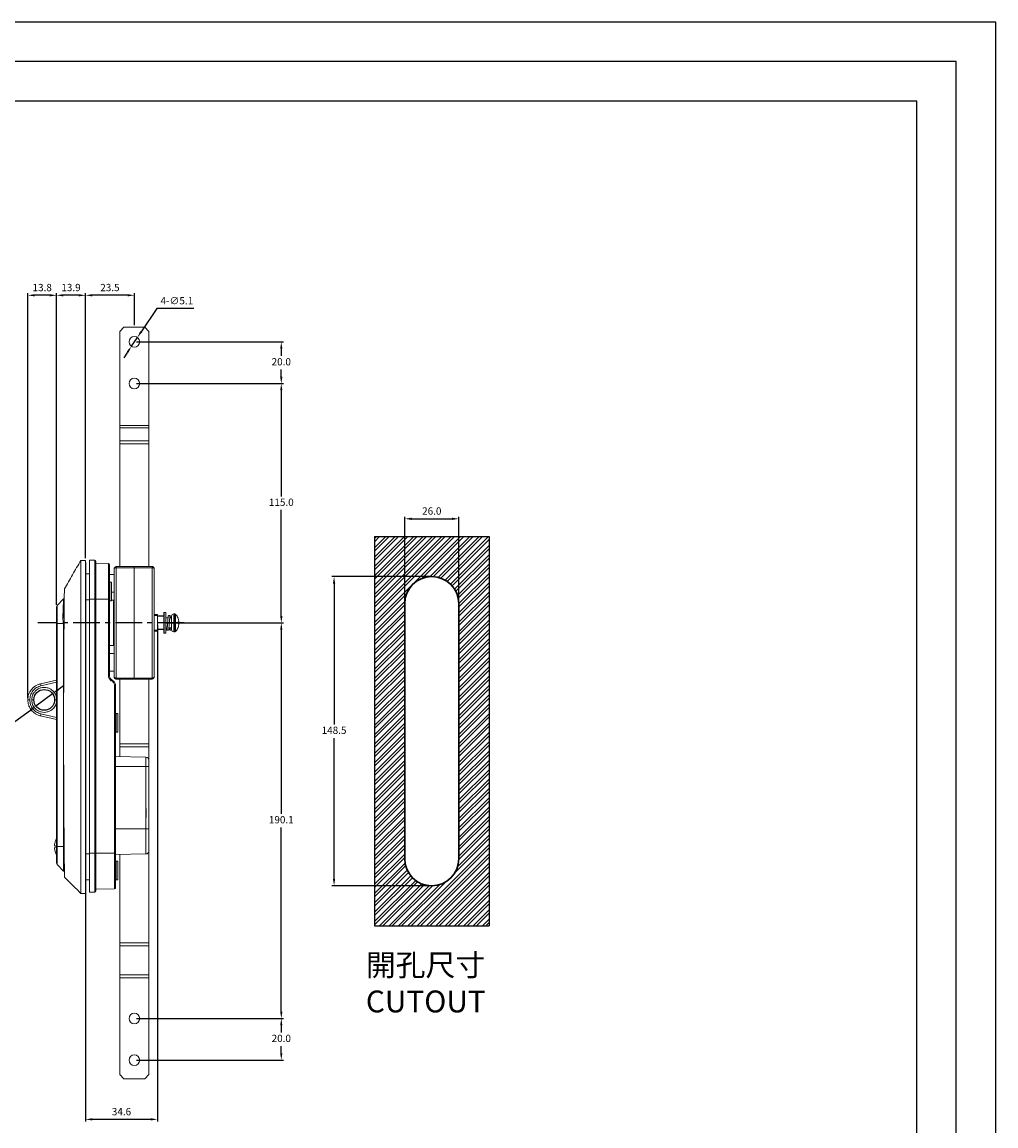
# Model space of a CAD drawing. Units: millimetres. Extents: x 238 to 1367, y 44 to 842.
# Drawn here: x 900 to 1367, y 312 to 842 of the extents above; entities that cross this region are included whole.
import ezdxf

# ---------------------------------------------------------------- set-up
doc = ezdxf.new("R2010")
doc.units = ezdxf.units.MM
doc.header["$PDSIZE"] = -1
doc.linetypes.add('c', pattern=[45, 10, -1, 0.5, -1, 20, -1, 0.5, -1, 10])
doc.linetypes.add('CENTERX2', pattern=[20.32, 12.7, -2.54, 2.54, -2.54])
doc.layers.add('c', color=1, linetype='c')
doc.dimstyles.new('ISO-25', dxfattribs={"dimtxt": 2.5, "dimasz": 2.5, "dimexe": 1.25, "dimexo": 0.625, "dimtad": 1, "dimtxsty": 'Standard', "dimcen": 2.5, "dimadec": 0, "dimazin": 0, "dimtfac": 1, "dimtmove": 0, "dimatfit": 3, "dimfxl": 1, "dimarcsym": 0})

# ---------------------------------------------------------------- blocks, each defined once
blk = doc.blocks.new('*D29')
at = {"color": 0, "lineweight": -2, "transparency": 16777216}
for p, q in [((954.63, 668.6), (1025.18, 668.6)), ((1024.18, 665.29), (1024.18, 614.39)), ((1024.18, 556.95), (1024.18, 607.85)), ((968.73, 553.65), (1025.18, 553.65))]:
    blk.add_line(p, q, dxfattribs=at)
at = {"color": 0, "transparency": 16777216}
for points in [[(1023.63, 665.29), (1024.73, 665.29), (1024.18, 668.6)], [(1023.63, 556.95), (1024.73, 556.95), (1024.18, 553.65)]]:
    blk.add_solid(points, dxfattribs=at)
at = {"layer": 'Defpoints', "color": 0, "transparency": 16777216}
for p in [(953.63, 668.6), (967.73, 553.65), (1024.18, 553.65)]:
    blk.add_point(p, dxfattribs=at)
at = {"color": 0, "transparency": 16777216, "insert": (1024.18, 611.12), "char_height": 3.5, "attachment_point": 5}
blk.add_mtext('115.0', dxfattribs=at)
blk = doc.blocks.new('*D30')
at = {"color": 0, "lineweight": -2, "transparency": 16777216}
for p, q in [((954.63, 688.6), (1025.18, 688.6)), ((1024.18, 685.29), (1024.18, 681.87)), ((1024.18, 671.9), (1024.18, 675.32)), ((954.63, 668.6), (1025.18, 668.6))]:
    blk.add_line(p, q, dxfattribs=at)
at = {"color": 0, "transparency": 16777216}
for points in [[(1023.63, 685.29), (1024.73, 685.29), (1024.18, 688.6)], [(1023.63, 671.9), (1024.73, 671.9), (1024.18, 668.6)]]:
    blk.add_solid(points, dxfattribs=at)
at = {"layer": 'Defpoints', "color": 0, "transparency": 16777216}
for p in [(953.63, 688.6), (953.63, 668.6), (1024.18, 668.6)]:
    blk.add_point(p, dxfattribs=at)
at = {"color": 0, "transparency": 16777216, "insert": (1024.18, 678.6), "char_height": 3.5, "attachment_point": 5}
blk.add_mtext('20.0', dxfattribs=at)
blk = doc.blocks.new('*D31')
at = {"color": 0, "lineweight": -2, "transparency": 16777216}
for p, q in [((930.13, 584.65), (930.13, 711.98)), ((950.33, 710.98), (933.44, 710.98)), ((953.63, 696.65), (953.63, 711.98))]:
    blk.add_line(p, q, dxfattribs=at)
at = {"color": 0, "transparency": 16777216}
for points in [[(933.44, 711.53), (933.44, 710.43), (930.13, 710.98)], [(950.33, 711.53), (950.33, 710.43), (953.63, 710.98)]]:
    blk.add_solid(points, dxfattribs=at)
at = {"layer": 'Defpoints', "color": 0, "transparency": 16777216}
for p in [(930.13, 710.98), (953.63, 695.65), (930.13, 583.65)]:
    blk.add_point(p, dxfattribs=at)
at = {"color": 0, "transparency": 16777216, "insert": (941.88, 714.25), "char_height": 3.5, "attachment_point": 5}
blk.add_mtext('23.5', dxfattribs=at)
blk = doc.blocks.new('*D32')
at = {"color": 0, "lineweight": -2, "transparency": 16777216}
for p, q in [((964.34, 704.64), (956.88, 693.46)), ((982.2, 704.64), (964.34, 704.64)), ((952.22, 686.47), (955.05, 690.72)), ((950.39, 683.73), (948.55, 680.98))]:
    blk.add_line(p, q, dxfattribs=at)
at = {"color": 0, "transparency": 16777216}
for points in [[(956.43, 693.77), (957.34, 693.16), (955.05, 690.72)], [(949.93, 684.03), (950.84, 683.42), (952.22, 686.47)]]:
    blk.add_solid(points, dxfattribs=at)
at = {"layer": 'Defpoints', "color": 0, "transparency": 16777216}
for p in [(955.05, 690.72), (952.22, 686.47)]:
    blk.add_point(p, dxfattribs=at)
at = {"color": 0, "transparency": 16777216, "insert": (974.03, 707.92), "char_height": 3.5, "attachment_point": 5}
blk.add_mtext('4-∅5.1', dxfattribs=at)
blk = doc.blocks.new('*D33')
at = {"color": 0, "lineweight": -2, "transparency": 16777216}
for p, q in [((916.23, 562.27), (916.23, 711.98)), ((926.83, 710.98), (919.54, 710.98)), ((930.13, 584.65), (930.13, 711.98))]:
    blk.add_line(p, q, dxfattribs=at)
at = {"color": 0, "transparency": 16777216}
for points in [[(919.54, 711.53), (919.54, 710.43), (916.23, 710.98)], [(926.83, 711.53), (926.83, 710.43), (930.13, 710.98)]]:
    blk.add_solid(points, dxfattribs=at)
at = {"layer": 'Defpoints', "color": 0, "transparency": 16777216}
for p in [(916.23, 710.98), (930.13, 583.65), (916.23, 561.27)]:
    blk.add_point(p, dxfattribs=at)
at = {"color": 0, "transparency": 16777216, "insert": (923.18, 714.25), "char_height": 3.5, "attachment_point": 5}
blk.add_mtext('13.9', dxfattribs=at)
blk = doc.blocks.new('*D34')
at = {"color": 0, "lineweight": -2, "transparency": 16777216}
for p, q in [((914.34, 519.62), (906.31, 513.67)), ((916.99, 521.59), (919.65, 523.56)), ((896.28, 506.23), (903.66, 511.7)), ((883.09, 506.23), (896.28, 506.23))]:
    blk.add_line(p, q, dxfattribs=at)
at = {"color": 0, "transparency": 16777216}
for points in [[(916.67, 522.03), (917.32, 521.15), (914.34, 519.62)], [(903.33, 512.14), (903.98, 511.26), (906.31, 513.67)]]:
    blk.add_solid(points, dxfattribs=at)
at = {"layer": 'Defpoints', "color": 0, "transparency": 16777216}
for p in [(914.34, 519.62), (906.31, 513.67)]:
    blk.add_point(p, dxfattribs=at)
at = {"color": 0, "transparency": 16777216, "insert": (888.92, 509.51), "char_height": 3.5, "attachment_point": 5}
blk.add_mtext('∅10.0', dxfattribs=at)
blk = doc.blocks.new('*D35')
at = {"color": 0, "lineweight": -2, "transparency": 16777216}
for p, q in [((902.42, 517.65), (902.42, 711.98)), ((912.93, 710.98), (905.72, 710.98)), ((916.23, 562.27), (916.23, 711.98))]:
    blk.add_line(p, q, dxfattribs=at)
at = {"color": 0, "transparency": 16777216}
for points in [[(905.72, 711.53), (905.72, 710.43), (902.42, 710.98)], [(912.93, 711.53), (912.93, 710.43), (916.23, 710.98)]]:
    blk.add_solid(points, dxfattribs=at)
at = {"layer": 'Defpoints', "color": 0, "transparency": 16777216}
for p in [(902.42, 710.98), (916.23, 561.27), (902.42, 516.65)]:
    blk.add_point(p, dxfattribs=at)
at = {"color": 0, "transparency": 16777216, "insert": (909.33, 714.25), "char_height": 3.5, "attachment_point": 5}
blk.add_mtext('13.8', dxfattribs=at)
blk = doc.blocks.new('*D36')
at = {"color": 0, "lineweight": -2, "transparency": 16777216}
for p, q in [((978.61, 553.65), (1025.18, 553.65)), ((1024.18, 550.34), (1024.18, 461.89)), ((1024.18, 366.9), (1024.18, 455.35)), ((954.63, 363.6), (1025.18, 363.6))]:
    blk.add_line(p, q, dxfattribs=at)
at = {"color": 0, "transparency": 16777216}
for points in [[(1023.63, 550.34), (1024.73, 550.34), (1024.18, 553.65)], [(1023.63, 366.9), (1024.73, 366.9), (1024.18, 363.6)]]:
    blk.add_solid(points, dxfattribs=at)
at = {"layer": 'Defpoints', "color": 0, "transparency": 16777216}
for p in [(977.61, 553.65), (953.63, 363.6), (1024.18, 363.6)]:
    blk.add_point(p, dxfattribs=at)
at = {"color": 0, "transparency": 16777216, "insert": (1024.18, 458.62), "char_height": 3.5, "attachment_point": 5}
blk.add_mtext('190.1', dxfattribs=at)
blk = doc.blocks.new('*D37')
at = {"color": 0, "lineweight": -2, "transparency": 16777216}
for p, q in [((954.63, 363.6), (1025.18, 363.6)), ((1024.18, 360.29), (1024.18, 356.87)), ((1024.18, 346.9), (1024.18, 350.32)), ((954.63, 343.6), (1025.18, 343.6))]:
    blk.add_line(p, q, dxfattribs=at)
at = {"color": 0, "transparency": 16777216}
for points in [[(1023.63, 360.29), (1024.73, 360.29), (1024.18, 363.6)], [(1023.63, 346.9), (1024.73, 346.9), (1024.18, 343.6)]]:
    blk.add_solid(points, dxfattribs=at)
at = {"layer": 'Defpoints', "color": 0, "transparency": 16777216}
for p in [(953.63, 363.6), (953.63, 343.6), (1024.18, 343.6)]:
    blk.add_point(p, dxfattribs=at)
at = {"color": 0, "transparency": 16777216, "insert": (1024.18, 353.6), "char_height": 3.5, "attachment_point": 5}
blk.add_mtext('20.0', dxfattribs=at)
blk = doc.blocks.new('*D38')
at = {"color": 0, "lineweight": -2, "transparency": 16777216}
for p, q in [((930.13, 582.65), (930.13, 314.15)), ((964.73, 552.65), (964.73, 314.15)), ((961.43, 315.15), (933.44, 315.15))]:
    blk.add_line(p, q, dxfattribs=at)
at = {"color": 0, "transparency": 16777216}
for points in [[(933.44, 315.7), (933.44, 314.6), (930.13, 315.15)], [(961.43, 315.7), (961.43, 314.6), (964.73, 315.15)]]:
    blk.add_solid(points, dxfattribs=at)
at = {"layer": 'Defpoints', "color": 0, "transparency": 16777216}
for p in [(930.13, 583.65), (964.73, 553.65), (930.13, 315.15)]:
    blk.add_point(p, dxfattribs=at)
at = {"color": 0, "transparency": 16777216, "insert": (947.43, 318.42), "char_height": 3.5, "attachment_point": 5}
blk.add_mtext('34.6', dxfattribs=at)
blk = doc.blocks.new('*D41')
at = {"color": 0, "lineweight": -2, "transparency": 16777216}
for p, q in [((1083.47, 563.84), (1083.47, 604.62)), ((1109.47, 563.84), (1109.47, 604.62)), ((1086.78, 603.62), (1106.17, 603.62))]:
    blk.add_line(p, q, dxfattribs=at)
at = {"color": 0, "transparency": 16777216}
for points in [[(1086.78, 604.17), (1086.78, 603.07), (1083.47, 603.62)], [(1106.17, 604.17), (1106.17, 603.07), (1109.47, 603.62)]]:
    blk.add_solid(points, dxfattribs=at)
at = {"layer": 'Defpoints', "color": 0, "transparency": 16777216}
for p in [(1109.47, 603.62), (1083.47, 562.84), (1109.47, 562.84)]:
    blk.add_point(p, dxfattribs=at)
at = {"color": 0, "transparency": 16777216, "insert": (1096.47, 606.89), "char_height": 3.5, "attachment_point": 5}
blk.add_mtext('26.0', dxfattribs=at)
blk = doc.blocks.new('*D42')
at = {"color": 0, "lineweight": -2, "transparency": 16777216}
for p, q in [((1095.47, 575.84), (1048.53, 575.84)), ((1049.53, 572.53), (1049.53, 504.86)), ((1049.53, 430.64), (1049.53, 498.31)), ((1095.47, 427.34), (1048.53, 427.34))]:
    blk.add_line(p, q, dxfattribs=at)
at = {"color": 0, "transparency": 16777216}
for points in [[(1048.98, 572.53), (1050.08, 572.53), (1049.53, 575.84)], [(1048.98, 430.64), (1050.08, 430.64), (1049.53, 427.34)]]:
    blk.add_solid(points, dxfattribs=at)
at = {"layer": 'Defpoints', "color": 0, "transparency": 16777216}
for p in [(1096.47, 575.84), (1049.53, 427.34), (1096.47, 427.34)]:
    blk.add_point(p, dxfattribs=at)
at = {"color": 0, "transparency": 16777216, "insert": (1049.53, 501.59), "char_height": 3.5, "attachment_point": 5}
blk.add_mtext('148.5', dxfattribs=at)

msp = doc.modelspace()

# ---------------------------------------------------------------- hatches: boundary and pattern name
h = msp.add_hatch()
h.set_pattern_fill('STEEL', color=256)
h.set_pattern_definition([(45, (-53.4926, 0), (-2.245064, 2.245064), []), (45, (-53.4926, 1.5875), (-2.245064, 2.245064), [])])
h.paths.add_polyline_path([(1068.97, 408.09), (1123.97, 408.09), (1123.97, 595.09), (1068.97, 595.09)])
h.paths.add_polyline_path([(1083.47, 562.84, -1), (1109.47, 562.84), (1109.47, 440.34, -1), (1083.47, 440.34)], flags=16)

# ---------------------------------------------------------------- linework, layer by layer
at = {"color": 7, "linetype": 'Continuous', "lineweight": 15}
for p, q in [((946.63, 693.65), (948.63, 695.65)), ((948.63, 695.65), (958.63, 695.65)), ((958.63, 695.65), (960.63, 693.65)), ((946.63, 648.47), (946.63, 693.65)), ((960.63, 648.47), (960.63, 693.65)), ((960.63, 648.47), (946.63, 648.47)), ((946.63, 648.47), (946.63, 647.29)), ((946.63, 647.29), (960.63, 647.29)), ((946.63, 641.06), (946.63, 647.29)), ((960.63, 647.29), (960.63, 648.47)), ((960.63, 641.06), (960.63, 647.29)), ((946.63, 641.06), (960.63, 641.06)), ((946.63, 639.65), (946.63, 641.06)), ((946.63, 639.65), (960.63, 639.65)), ((946.63, 580.65), (946.63, 639.65)), ((960.63, 639.65), (960.63, 641.06)), ((960.63, 639.65), (960.63, 580.65)), ((930.13, 583.65), (927.88, 583.61)), ((927.88, 423.68), (927.88, 583.61)), ((930.13, 423.65), (930.13, 583.65)), ((932.13, 583.75), (934.64, 583.7)), ((932.13, 583.75), (932.13, 565)), ((935.13, 582.3), (941.14, 582.19)), ((943.96, 579.84), (943.93, 579.65)), ((943.93, 579.65), (943.93, 527.65)), ((944.93, 580.61), (944.93, 580.65)), ((944.93, 580.65), (953.53, 580.65)), ((944.93, 580.15), (944.93, 527.15)), ((944.93, 580.15), (953.53, 580.15)), ((962.13, 580.65), (953.53, 580.65)), ((953.53, 580.15), (953.53, 580.65)), ((953.53, 580.15), (962.13, 580.15)), ((953.53, 527.15), (953.53, 580.15)), ((953.53, 580.15), (953.53, 527.15)), ((962.13, 527.15), (962.13, 580.15)), ((963.13, 527.65), (963.13, 579.65)), ((930.13, 577.15), (932.13, 577.11)), ((941.63, 576.91), (943.93, 576.87)), ((941.63, 572.85), (941.9, 573.12)), ((941.9, 573.12), (942.63, 573.12)), ((941.9, 573.12), (941.9, 572.37)), ((942.63, 573.12), (942.63, 564.18)), ((941.9, 572.37), (941.9, 564.18)), ((943.93, 568.42), (942.63, 568.4)), ((916.53, 561.98), (919.64, 565.1)), ((919.64, 565.1), (919.94, 565.09)), ((932.13, 565), (934.64, 565)), ((932.13, 565), (932.13, 443)), ((934.64, 565), (934.64, 443)), ((935.13, 565), (934.64, 565)), ((935.13, 565), (935.13, 443)), ((935.13, 565), (941.14, 565)), ((941.14, 565), (941.14, 528.59)), ((941.14, 565), (941.63, 565)), ((941.63, 565), (941.63, 528.59)), ((941.9, 564.18), (941.63, 564.44)), ((942.63, 564.18), (941.9, 564.18)), ((942.63, 564.51), (943.64, 564.5)), ((943.64, 564.5), (943.64, 542.79)), ((964.73, 562.61), (964.73, 562.65)), ((963.13, 557.6), (964.73, 557.6)), ((964.73, 557.1), (963.13, 557.1)), ((964.73, 549.7), (964.73, 557.6)), ((967.73, 558.65), (968.73, 558.65)), ((968.73, 558.65), (968.73, 548.65)), ((969.98, 557.15), (970.78, 557.15)), ((972.53, 557.9), (973.06, 557.9)), ((916.53, 553.35), (916.23, 553.35)), ((916.23, 446.15), (916.23, 553.35)), ((919.42, 553.35), (916.53, 553.35)), ((916.53, 553.35), (916.53, 446.15)), ((919.36, 553.75), (919.25, 556.02)), ((919.64, 556.02), (919.25, 556.02)), ((919.36, 553.75), (919.42, 553.35)), ((968.73, 556.05), (969.79, 556.05)), ((970.74, 556.05), (971.53, 556.05)), ((919.64, 550.24), (919.64, 446.15)), ((963.13, 550.19), (964.73, 550.19)), ((964.73, 549.7), (963.13, 549.7)), ((964.73, 549.7), (963.13, 549.7)), ((964.73, 544.68), (964.73, 547.67)), ((968.73, 548.65), (967.73, 548.65)), ((969.29, 551.25), (968.73, 551.25)), ((969.23, 550.15), (969.23, 551.15)), ((969.23, 550.15), (970.03, 550.15)), ((971.53, 551.25), (970.23, 551.25)), ((970.73, 551.15), (970.73, 550.15)), ((971.53, 551.15), (970.73, 551.15)), ((970.73, 550.15), (971.53, 550.15)), ((971.53, 551.15), (971.48, 551.25)), ((971.53, 550.15), (971.53, 551.15)), ((973.06, 549.4), (972.53, 549.4)), ((943.64, 542.79), (941.63, 542.76)), ((964.73, 544.65), (964.73, 544.68)), ((941.63, 538.91), (943.93, 538.87)), ((943.93, 530.42), (941.63, 530.38)), ((963.13, 534.31), (963.19, 534.3)), ((963.13, 534.12), (963.19, 534.11)), ((963.17, 534.11), (963.19, 534.3)), ((908.55, 524.35), (916.23, 526.12)), ((941.14, 528.59), (941.63, 528.59)), ((953.53, 527.15), (944.93, 527.15)), ((944.93, 526.65), (953.53, 526.65)), ((946.63, 495.5), (946.63, 526.65)), ((962.13, 527.15), (953.53, 527.15)), ((953.53, 526.65), (953.53, 527.15)), ((962.13, 526.65), (953.53, 526.65)), ((960.63, 495.5), (960.63, 526.65)), ((962.13, 526.68), (962.13, 526.65)), ((963.11, 527.45), (963.13, 527.65)), ((944.14, 443), (944.14, 523.4)), ((944.14, 523.4), (944.63, 523.4)), ((944.63, 443), (944.63, 523.4)), ((903.4, 516.65), (902.42, 516.65)), ((905.32, 516.65), (904.3, 516.65)), ((944.63, 509.8), (944.95, 510.12)), ((944.95, 510.12), (945.68, 510.12)), ((944.95, 510.12), (944.95, 501.18)), ((945.68, 510.12), (945.68, 509.02)), ((945.68, 509.02), (945.68, 501.18)), ((916.23, 507.17), (908.55, 508.95)), ((944.95, 501.18), (944.63, 501.5)), ((945.68, 501.18), (944.95, 501.18)), ((960.63, 495.5), (946.63, 495.5)), ((946.63, 494.09), (946.63, 495.5)), ((946.63, 494.09), (960.63, 494.09)), ((946.63, 489.36), (946.63, 494.09)), ((960.63, 495.5), (960.63, 494.09)), ((960.63, 487.26), (960.63, 494.09)), ((944.63, 489.39), (959.16, 489.14)), ((959.16, 489.14), (959.16, 484.65)), ((959.16, 484.65), (959.16, 454.65)), ((959.16, 484.65), (960.63, 484.65)), ((960.63, 484.65), (960.63, 454.65)), ((959.19, 464.5), (959.23, 464.51)), ((959.19, 464.5), (959.19, 460.21)), ((959.23, 464.51), (959.23, 460.21)), ((959.19, 460.21), (959.23, 460.21)), ((960.63, 454.65), (959.16, 454.65)), ((915.29, 446.97), (915.59, 448.54)), ((915.59, 446.67), (915.29, 446.67)), ((915.29, 445.63), (915.59, 445.63)), ((915.59, 448.54), (915.58, 448.55)), ((915.59, 445.63), (915.59, 446.67)), ((916.53, 446.15), (916.23, 446.15)), ((916.53, 446.15), (919.64, 446.15)), ((919.64, 434.4), (919.64, 446.15)), ((915.59, 443.75), (915.29, 445.33)), ((915.58, 443.74), (915.59, 443.75)), ((932.13, 443), (934.64, 443)), ((932.13, 443), (932.13, 424.25)), ((934.64, 443), (935.13, 443)), ((944.14, 443), (935.13, 443)), ((944.63, 443), (944.14, 443)), ((959.16, 442.65), (944.63, 442.4)), ((946.63, 399.88), (946.63, 442.43)), ((960.63, 399.88), (960.63, 444.02)), ((919.64, 434.4), (916.53, 437.51)), ((944.63, 438.8), (944.95, 439.12)), ((944.95, 439.12), (945.68, 439.12)), ((944.95, 439.12), (944.95, 430.18)), ((945.68, 439.12), (945.68, 438.02)), ((945.68, 438.02), (945.68, 430.18)), ((920.02, 434.4), (919.64, 434.4)), ((932.13, 430.18), (930.13, 430.15)), ((944.95, 430.18), (944.63, 430.5)), ((945.68, 430.18), (944.95, 430.18)), ((934.64, 424.29), (932.13, 424.25)), ((944.14, 425.85), (935.13, 425.69)), ((930.13, 423.65), (927.88, 423.68)), ((960.63, 399.88), (946.63, 399.88)), ((946.63, 399.88), (946.63, 398.46)), ((946.63, 398.46), (960.63, 398.46)), ((946.63, 384.62), (946.63, 398.46)), ((960.63, 398.46), (960.63, 399.88)), ((960.63, 384.62), (960.63, 398.46)), ((960.63, 384.62), (946.63, 384.62)), ((946.63, 383.12), (946.63, 384.62)), ((946.63, 383.12), (960.63, 383.12)), ((946.63, 336.65), (946.63, 383.12)), ((960.63, 384.62), (960.63, 383.12)), ((960.63, 336.65), (960.63, 383.12)), ((948.63, 334.65), (946.63, 336.65)), ((958.63, 334.65), (948.63, 334.65)), ((960.63, 336.65), (958.63, 334.65))]:
    msp.add_line(p, q, dxfattribs=at)
for p, q in [((1068.97, 595.09), (1123.97, 595.09)), ((1068.97, 595.09), (1068.97, 408.09)), ((1123.97, 595.09), (1123.97, 408.09)), ((967.73, 556.8), (964.73, 556.8)), ((967.73, 558.65), (967.73, 548.65)), ((967.73, 550.5), (964.73, 550.5)), ((1068.97, 408.09), (1123.97, 408.09))]:
    msp.add_line(p, q)
at = {"color": 8, "linetype": 'Continuous', "lineweight": 15}
for p, q in [((934.64, 583.7), (934.64, 565)), ((941.14, 582.19), (941.14, 565)), ((930.13, 564.65), (932.13, 564.65)), ((916.53, 553.35), (916.53, 561.98)), ((972.53, 549.4), (972.53, 557.9)), ((973.06, 549.4), (973.06, 557.9)), ((919.36, 553.75), (919.83, 553.75)), ((919.64, 556.02), (919.85, 556.02)), ((919.81, 550.24), (919.64, 550.24)), ((908.75, 523.37), (916.23, 525.1)), ((916.23, 516.65), (915.32, 516.65)), ((916.23, 508.19), (908.75, 509.92)), ((944.63, 484.65), (959.16, 484.65)), ((959.16, 454.65), (944.63, 454.65)), ((959.16, 454.65), (959.16, 442.65)), ((916.53, 437.51), (916.53, 446.15)), ((919.64, 446.15), (919.91, 446.15)), ((932.13, 442.65), (930.13, 442.65)), ((934.64, 443), (934.64, 424.29)), ((944.14, 425.85), (944.14, 443))]:
    msp.add_line(p, q, dxfattribs=at)
at = {"lineweight": 30}
for p, q in [((1083.47, 562.84), (1083.47, 440.34)), ((1109.47, 562.84), (1109.47, 440.34))]:
    msp.add_line(p, q, dxfattribs=at)
at = {"color": 1, "linetype": 'CENTERX2'}
msp.add_line((977.61, 553.65), (907.2, 553.65), dxfattribs=at)
at = {"color": 7, "linetype": 'Continuous', "lineweight": 15, "flags": 128}
for points in [[(963.19, 573.1), (963.17, 573.09), (963.14, 573.09), (963.13, 573.09)], [(963.13, 572.2), (963.14, 572.2), (963.17, 572.2), (963.19, 572.2)], [(975, 554.1), (974.98, 554.09), (974.95, 554.09), (974.92, 554.09), (974.87, 554.08), (974.82, 554.07), (974.76, 554.07), (974.69, 554.06), (974.62, 554.05)], [(974.62, 553.24), (974.69, 553.24), (974.76, 553.23), (974.82, 553.22), (974.87, 553.21), (974.92, 553.21), (974.95, 553.2), (974.98, 553.2), (975, 553.2)], [(974.62, 551.49), (974.62, 551.48), (974.63, 551.48), (974.63, 551.48), (974.63, 551.48)]]:
    msp.add_lwpolyline(points, dxfattribs=at)
at = {"color": 7, "linetype": 'Continuous', "lineweight": 15}
for centre in [(953.63, 688.6), (953.63, 668.6), (953.63, 363.6), (953.63, 343.6)]:
    msp.add_circle(centre, 2.55, dxfattribs=at)
msp.add_circle((910.32, 516.65), 5)
for centre, radius, start, end in [((934.63, 583.2), 0.5, 0, 89), ((941.13, 581.69), 0.5, 0, 89), ((957.17, 572.65), 6.04, 4.2758, 8.7985), ((957.17, 572.65), 6.04, 351.2015, 355.7241), ((917.23, 561.27), 1, 135, 180), ((972.53, 556.9), 1, 90, 180), ((973.06, 557.4), 0.5, 42.4221, 90), ((969.03, 553.65), 6, 21.1679, 42.8953), ((969.03, 553.65), 6, 317.0611, 338.8321), ((974.64, 555.78), 0.0363, 114.0394, 135.9409), ((968.98, 553.65), 6.03, 4.2733, 20.9533), ((967.52, 553.65), 7.11, 356.7663, 3.2337), ((968.98, 553.64), 6.03, 339.0467, 355.7267), ((972.53, 550.4), 1, 180, 270), ((973.06, 549.9), 0.5, 270, 317.7751), ((957.38, 534.55), 5.82, 4.3718, 8.9667), ((962.74, 535.15), 0.479, 326.1137, 340.6276), ((962.74, 534.14), 0.479, 19.3701, 33.8894), ((957.5, 534.55), 5.71, 350.9585, 355.6166), ((962.86, 534.23), 0.347, 321.1008, 339.138), ((935.87, 529.76), 8.18, 329.1373, 332.6097), ((918.18, 525.8), 9.75, 188.6063, 194.4543), ((918.18, 507.49), 9.75, 165.5457, 171.3938), ((959.13, 487.64), 1.5, 0, 89), ((923.81, 446.15), 8.58, 152.0617, 163.725), ((923.81, 446.15), 8.58, 196.2738, 207.9383), ((959.13, 444.15), 1.5, 271, 0), ((917.23, 438.22), 1, 180, 225), ((934.63, 424.79), 0.5, 271, 0), ((944.13, 426.35), 0.5, 271, 0)]:
    msp.add_arc(centre, radius, start, end, dxfattribs=at)
at = {"lineweight": 30}
for centre, start, end in [((1096.47, 562.84), 0, 180), ((1096.47, 440.34), 180, 0)]:
    msp.add_arc(centre, 13, start, end, dxfattribs=at)
at = {"color": 7, "linetype": 'Continuous', "lineweight": 15, "extrusion": (0, 0, -1)}
msp.add_ellipse((898.19, 550.24), major_axis=(-21.46, 0), ratio=0.999848, start_param=2.996306, end_param=3.141593, dxfattribs=at)
at = {"color": 7, "linetype": 'Continuous', "lineweight": 15}
for points, knots in [([(919.98, 569.92), (921.28, 572.17), (922.6, 574.45), (925.24, 579.02), (926.56, 581.31), (927.88, 583.61)], [0, 0, 0, 0, 0.5, 0.5, 1, 1, 1, 1]), ([(935.13, 583.2), (935.13, 583.14), (935.13, 583.02), (935.13, 582.18), (935.13, 581.19), (935.13, 579.94), (935.13, 577.96), (935.13, 575.53), (935.13, 573.39), (935.13, 571.2), (935.13, 568.39), (935.13, 566.11), (935.13, 565)], [0, 0, 0, 0, 0.116478, 0.239932, 0.304299, 0.368684, 0.5, 0.631316, 0.695683, 0.760068, 0.883522, 1, 1, 1, 1]), ([(941.63, 581.69), (941.63, 581.64), (941.63, 581.53), (941.63, 580.6), (941.63, 579.06), (941.63, 576.89), (941.63, 574.65), (941.63, 572.69), (941.63, 570.68), (941.63, 568.11), (941.63, 566.01), (941.63, 565)], [0, 0, 0, 0, 0.116497, 0.239972, 0.36858, 0.499917, 0.631255, 0.695632, 0.760028, 0.883503, 1, 1, 1, 1]), ([(943.93, 579.65), (943.94, 579.69), (943.95, 579.76), (944.05, 579.89), (944.2, 580), (944.4, 580.07), (944.57, 580.11), (944.75, 580.14), (944.87, 580.14), (944.93, 580.15)], [0, 0, 0, 0, 0.163542, 0.30776, 0.537838, 0.660616, 0.778061, 0.890912, 1, 1, 1, 1]), ([(943.95, 579.73), (943.97, 579.82), (944.02, 580), (944.17, 580.21), (944.35, 580.38), (944.52, 580.48), (944.73, 580.57), (944.87, 580.6), (944.95, 580.61)], [0, 0, 0, 0, 0.221607, 0.455995, 0.581992, 0.715322, 0.855662, 1, 1, 1, 1]), ([(963.13, 579.65), (963.13, 579.73), (963.12, 579.88), (963.02, 580.13), (962.87, 580.34), (962.67, 580.5), (962.5, 580.58), (962.32, 580.64), (962.19, 580.64), (962.13, 580.65)], [0, 0, 0, 0, 0.163542, 0.30776, 0.537838, 0.660615, 0.778061, 0.890912, 1, 1, 1, 1]), ([(962.13, 580.15), (962.13, 580.21), (962.13, 580.34), (962.13, 580.51), (962.13, 580.62), (962.13, 580.64), (962.13, 580.65)], [0, 0, 0, 0, 0.25, 0.500001, 0.750001, 1, 1, 1, 1]), ([(962.13, 580.15), (962.19, 580.14), (962.32, 580.14), (962.5, 580.11), (962.67, 580.07), (962.87, 580), (963.02, 579.89), (963.12, 579.76), (963.13, 579.69), (963.13, 579.65)], [0, 0, 0, 0, 0.108807, 0.2215604, 0.3390878, 0.4621278, 0.6921757, 0.8364141, 1, 1, 1, 1]), ([(935, 577.06), (935.02, 577.06), (935.07, 577.06), (935.11, 577.04), (935.14, 577.03)], [0, 0, 0, 0, 0.500026, 1, 1, 1, 1]), ([(919.98, 569.92), (919.74, 546.86), (919.62, 523.79), (919.65, 477.65), (919.78, 454.58), (920.04, 431.53)], [0, 0, 0, 0, 0.5, 0.5, 1, 1, 1, 1]), ([(919.64, 565.1), (919.64, 565.07), (919.64, 565.01), (919.61, 564.52), (919.57, 563.76), (919.52, 562.72), (919.46, 561.42), (919.39, 559.86), (919.32, 558.05), (919.27, 556.7), (919.25, 556.02)], [0, 0, 0, 0, 0.119344, 0.242136, 0.361622, 0.484503, 0.605214, 0.729318, 0.862427, 1, 1, 1, 1]), ([(919.64, 556.02), (919.64, 556.85), (919.64, 558.52), (919.64, 560.74), (919.64, 562.62), (919.64, 564.02), (919.64, 564.92), (919.64, 565.04), (919.64, 565.1)], [0, 0, 0, 0, 0.167906, 0.335357, 0.502247, 0.668562, 0.834408, 1, 1, 1, 1]), ([(943.93, 564.2), (943.93, 564.22), (943.93, 564.25), (943.92, 564.3), (943.9, 564.34), (943.87, 564.38), (943.83, 564.43), (943.76, 564.48), (943.68, 564.49), (943.64, 564.5)], [0, 0, 0, 0, 0.1254828, 0.2383854, 0.3387097, 0.4264629, 0.5016615, 0.758631, 1, 1, 1, 1]), ([(916.23, 553.35), (916.23, 553.83), (916.23, 554.82), (916.23, 556.3), (916.23, 557.72), (916.23, 558.99), (916.23, 560.02), (916.23, 560.75), (916.23, 561.19), (916.23, 561.25), (916.23, 561.27)], [0, 0, 0, 0, 0.116516, 0.240011, 0.368641, 0.5, 0.631359, 0.759989, 0.883484, 1, 1, 1, 1]), ([(969.23, 550.15), (969.26, 550.19), (969.32, 550.27), (969.4, 550.94), (969.5, 552.01), (969.59, 553.42), (969.69, 554.87), (969.79, 556.1), (969.89, 556.97), (969.95, 557.09), (969.98, 557.15)], [0, 0, 0, 0, 0.110162, 0.220334, 0.350278, 0.480223, 0.610167, 0.740111, 0.870056, 1, 1, 1, 1]), ([(970.03, 550.15), (970.06, 550.19), (970.12, 550.27), (970.2, 550.94), (970.3, 552.01), (970.39, 553.42), (970.49, 554.86), (970.59, 556.11), (970.69, 556.95), (970.78, 557.24), (970.88, 556.97), (970.95, 556.35), (970.98, 556.05)], [0, 0, 0, 0, 0.087483, 0.174974, 0.278167, 0.38136, 0.484552, 0.587745, 0.690938, 0.794131, 0.897324, 1, 1, 1, 1]), ([(971.53, 553.65), (971.53, 554.05), (971.53, 554.47), (971.53, 555.26), (971.53, 555.65), (971.53, 556.26), (971.53, 556.62), (971.53, 556.8), (971.53, 556.86), (971.53, 556.88), (971.53, 556.89), (971.53, 556.89)], [0, 0, 0, 0, 0.24441, 0.251395, 0.509046, 0.517071, 0.773754, 0.896728, 0.903323, 0.957911, 1, 1, 1, 1]), ([(969.61, 553.63), (969.6, 553.59), (969.57, 553.2), (969.5, 552.48), (969.4, 551.71), (969.32, 551.23), (969.26, 551.17), (969.23, 551.15)], [0, 0, 0, 0, 0.03791, 0.298245, 0.55858, 0.7793, 1, 1, 1, 1]), ([(970.78, 556.15), (970.75, 556.11), (970.69, 556.02), (970.59, 555.4), (970.5, 554.56), (970.44, 553.93), (970.41, 553.63)], [0, 0, 0, 0, 0.259445, 0.518891, 0.778336, 1, 1, 1, 1]), ([(971.53, 550.4), (971.53, 550.44), (971.53, 550.51), (971.53, 550.92), (971.53, 551.46), (971.53, 552.37), (971.53, 553.21), (971.53, 553.62)], [0, 0, 0, 0, 0.244842, 0.373591, 0.502337, 0.756694, 1, 1, 1, 1]), ([(970.54, 551.25), (970.55, 551.14), (970.59, 550.72), (970.65, 550.28), (970.71, 550.19), (970.73, 550.15)], [0, 0, 0, 0, 0.136443, 0.568241, 1, 1, 1, 1]), ([(943.93, 543.09), (943.93, 543.08), (943.93, 543.04), (943.92, 542.99), (943.9, 542.95), (943.87, 542.91), (943.83, 542.86), (943.76, 542.81), (943.68, 542.8), (943.64, 542.79)], [0, 0, 0, 0, 0.12353, 0.235465, 0.335797, 0.424527, 0.501665, 0.75815, 1, 1, 1, 1]), ([(941.14, 528.59), (941.17, 528.29), (941.21, 527.68), (941.58, 526.83), (942.14, 526.08), (942.64, 525.73), (942.89, 525.56)], [0, 0, 0, 0, 0.245656, 0.499984, 0.75432, 1, 1, 1, 1]), ([(941.63, 528.59), (941.65, 528.35), (941.69, 527.86), (941.98, 527.14), (942.45, 526.47), (942.9, 526.16), (943.13, 526)], [0, 0, 0, 0, 0.230843, 0.474461, 0.730849, 1, 1, 1, 1]), ([(944.14, 523.4), (944.13, 523.61), (944.09, 524.05), (943.83, 524.66), (943.43, 525.2), (943.07, 525.44), (942.89, 525.56)], [0, 0, 0, 0, 0.245657, 0.499984, 0.75432, 1, 1, 1, 1]), ([(944.63, 523.4), (944.62, 523.64), (944.58, 524.14), (944.29, 524.85), (943.82, 525.52), (943.37, 525.83), (943.13, 526)], [0, 0, 0, 0, 0.230849, 0.474472, 0.730858, 1, 1, 1, 1]), ([(944.93, 527.15), (944.87, 527.15), (944.75, 527.15), (944.57, 527.18), (944.4, 527.22), (944.2, 527.3), (944.05, 527.4), (943.95, 527.53), (943.94, 527.61), (943.93, 527.65)], [0, 0, 0, 0, 0.108809, 0.221561, 0.339088, 0.462127, 0.692176, 0.836414, 1, 1, 1, 1]), ([(943.93, 527.65), (943.94, 527.56), (943.95, 527.41), (944.05, 527.16), (944.2, 526.95), (944.4, 526.79), (944.57, 526.71), (944.75, 526.66), (944.87, 526.65), (944.93, 526.65)], [0, 0, 0, 0, 0.1635425, 0.3077596, 0.5378382, 0.660615, 0.7780603, 0.8909117, 1, 1, 1, 1]), ([(944.93, 527.15), (944.93, 527.08), (944.93, 526.95), (944.93, 526.78), (944.93, 526.67), (944.93, 526.65), (944.93, 526.65)], [0, 0, 0, 0, 0.25, 0.500001, 0.750001, 1, 1, 1, 1]), ([(963.12, 527.56), (963.1, 527.47), (963.05, 527.3), (962.9, 527.08), (962.72, 526.92), (962.55, 526.81), (962.34, 526.72), (962.2, 526.69), (962.12, 526.68)], [0, 0, 0, 0, 0.221608, 0.455995, 0.581993, 0.715322, 0.855664, 1, 1, 1, 1]), ([(963.13, 527.65), (963.13, 527.61), (963.12, 527.53), (963.02, 527.4), (962.87, 527.3), (962.67, 527.22), (962.5, 527.18), (962.32, 527.15), (962.19, 527.15), (962.13, 527.15)], [0, 0, 0, 0, 0.1635415, 0.3077596, 0.5378377, 0.6606151, 0.7780611, 0.8909118, 1, 1, 1, 1]), ([(902.42, 516.65), (902.5, 517.51), (902.67, 519.28), (903.77, 521.2), (904.92, 522.46), (905.92, 523.25), (907.14, 523.94), (908.06, 524.21), (908.55, 524.35)], [0, 0, 0, 0, 0.244667, 0.499087, 0.607548, 0.727192, 0.858011, 1, 1, 1, 1]), ([(903.4, 516.65), (903.47, 517.4), (903.61, 518.94), (904.8, 521.02), (906.56, 522.64), (908.03, 523.13), (908.75, 523.37)], [0, 0, 0, 0, 0.242778, 0.499951, 0.757154, 1, 1, 1, 1]), ([(908.55, 508.95), (908.06, 509.09), (907.14, 509.35), (905.59, 510.23), (904.41, 511.31), (903.6, 512.46), (903.17, 513.25), (902.61, 514.61), (902.5, 515.78), (902.42, 516.65)], [0, 0, 0, 0, 0.141928, 0.27269, 0.500025, 0.586262, 0.671402, 0.755443, 1, 1, 1, 1]), ([(908.75, 509.92), (908.03, 510.16), (906.56, 510.65), (904.8, 512.27), (903.61, 514.35), (903.47, 515.89), (903.4, 516.65)], [0, 0, 0, 0, 0.242847, 0.500049, 0.757222, 1, 1, 1, 1]), ([(960.63, 484.65), (960.63, 484.7), (960.63, 484.81), (960.63, 484.97), (960.63, 485.13), (960.63, 485.29), (960.63, 485.44), (960.63, 485.6), (960.63, 485.89), (960.63, 486.3), (960.63, 486.78), (960.63, 487.17), (960.63, 487.4), (960.63, 487.53), (960.63, 487.59), (960.63, 487.63), (960.63, 487.64), (960.63, 487.64)], [0, 0, 0, 0, 0.034551, 0.068855, 0.103013, 0.137124, 0.171291, 0.205614, 0.240191, 0.370053, 0.500029, 0.62989, 0.759866, 0.820149, 0.879905, 0.939676, 1, 1, 1, 1]), ([(960.63, 454.65), (960.63, 451.86), (960.63, 449.19), (960.63, 445.26), (960.63, 444.15), (960.63, 444.15)], [0, 0, 0, 0, 0.5, 0.5, 1, 1, 1, 1]), ([(915.29, 446.67), (915.29, 446.67), (915.28, 446.68), (915.28, 446.73), (915.28, 446.8), (915.28, 446.89), (915.29, 446.94), (915.29, 446.97)], [0, 0, 0, 0, 0.213932, 0.427909, 0.640814, 0.853252, 1, 1, 1, 1]), ([(915.29, 445.33), (915.29, 445.36), (915.28, 445.43), (915.28, 445.52), (915.28, 445.58), (915.28, 445.62), (915.29, 445.62), (915.29, 445.63)], [0, 0, 0, 0, 0.213922, 0.427902, 0.640809, 0.853252, 1, 1, 1, 1]), ([(916.23, 438.22), (916.23, 438.25), (916.23, 438.3), (916.23, 438.74), (916.23, 439.47), (916.23, 440.5), (916.23, 441.77), (916.23, 443.19), (916.23, 444.67), (916.23, 445.66), (916.23, 446.15)], [0, 0, 0, 0, 0.116516, 0.240011, 0.368641, 0.5, 0.631359, 0.759989, 0.883484, 1, 1, 1, 1]), ([(935.13, 443), (935.13, 441.89), (935.13, 439.6), (935.13, 436.8), (935.13, 434.61), (935.13, 432.47), (935.13, 430.03), (935.13, 428.05), (935.13, 426.8), (935.13, 425.81), (935.13, 424.97), (935.13, 424.85), (935.13, 424.79)], [0, 0, 0, 0, 0.116478, 0.239932, 0.304299, 0.368684, 0.5, 0.631316, 0.695683, 0.760068, 0.883522, 1, 1, 1, 1]), ([(944.63, 426.35), (944.63, 426.4), (944.63, 426.52), (944.63, 427.44), (944.63, 428.98), (944.63, 431.14), (944.63, 433.37), (944.63, 435.33), (944.63, 437.33), (944.63, 439.89), (944.63, 441.98), (944.63, 443)], [0, 0, 0, 0, 0.116497, 0.239972, 0.36858, 0.499917, 0.631255, 0.695632, 0.760028, 0.883503, 1, 1, 1, 1]), ([(920.04, 431.53), (920.68, 430.89), (921.32, 430.25), (922.62, 428.95), (923.27, 428.3), (925.24, 426.33), (926.56, 425.01), (927.88, 423.68)], [0, 0, 0, 0, 0.25, 0.25, 0.5, 0.5, 1, 1, 1, 1])]:
    msp.add_open_spline(points, degree=3, knots=knots, dxfattribs=at)
at = {"color": 8, "linetype": 'Continuous', "lineweight": 15}
for points, knots in [([(944.93, 580.15), (944.93, 580.21), (944.93, 580.34), (944.93, 580.5), (944.93, 580.6), (944.93, 580.61), (944.93, 580.61)], [0, 0, 0, 0, 0.330207, 0.660413, 0.990618, 1, 1, 1, 1]), ([(973.42, 553.6), (973.42, 554.12), (973.42, 554.9), (973.42, 555.86), (973.42, 556.51), (973.42, 557.06), (973.42, 557.54), (973.42, 557.83), (973.42, 557.73), (973.42, 557.73)], [0, 0, 0, 0, 0.237794, 0.363513, 0.496529, 0.621416, 0.755279, 0.993072, 1, 1, 1, 1]), ([(973.42, 549.56), (973.42, 549.61), (973.42, 549.69), (973.42, 550.18), (973.42, 550.86), (973.42, 552), (973.42, 553.07), (973.42, 553.6)], [0, 0, 0, 0, 0.234336, 0.369111, 0.497106, 0.748553, 1, 1, 1, 1]), ([(962.13, 527.15), (962.13, 527.08), (962.13, 526.95), (962.13, 526.79), (962.13, 526.7), (962.13, 526.68), (962.13, 526.68)], [0, 0, 0, 0, 0.330207, 0.660413, 0.990618, 1, 1, 1, 1]), ([(916.23, 517.09), (916.2, 517.51), (916.09, 518.64), (915.33, 520.05), (914.25, 521.23), (913.12, 522), (911.78, 522.52), (910.3, 522.71), (908.82, 522.52), (907.47, 522), (906.35, 521.23), (905.26, 520.05), (904.45, 518.5), (904.35, 517.21), (904.3, 516.65)], [0, 0, 0, 0, 0.06792, 0.184964, 0.253465, 0.32777, 0.40652, 0.487697, 0.568874, 0.647625, 0.72193, 0.790431, 0.907474, 1, 1, 1, 1]), ([(904.3, 516.65), (904.35, 516.08), (904.45, 514.79), (905.26, 513.24), (906.35, 512.07), (907.47, 511.29), (908.82, 510.77), (910.3, 510.58), (911.78, 510.77), (913.12, 511.29), (914.25, 512.07), (915.33, 513.24), (916.09, 514.65), (916.2, 515.78), (916.23, 516.2)], [0, 0, 0, 0, 0.0925254, 0.2095694, 0.2780702, 0.3523753, 0.4311255, 0.5123026, 0.5934797, 0.6722298, 0.746535, 0.8150358, 0.9320797, 1, 1, 1, 1])]:
    msp.add_open_spline(points, degree=3, knots=knots, dxfattribs=at)
at = {"layer": 'c', "color": 0, "linetype": 'ByBlock'}
for p, q in [((1367.44, 842.21), (238.09, 842.21)), ((1367.44, 43.69), (1367.44, 842.21)), ((1348.42, 823.2), (257.11, 823.2)), ((1348.42, 62.7), (1348.42, 823.2)), ((1329.41, 804.19), (276.12, 804.19)), ((1329.41, 81.71), (1329.41, 804.19))]:
    msp.add_line(p, q, dxfattribs=at)

# ---------------------------------------------------------------- texts
at = {"insert": (1064.8, 394.54), "char_height": 10.5, "attachment_point": 1}
msp.add_mtext_dynamic_manual_height_columns('{\\fPMingLiU|b0|i0|c136|p18;開孔尺寸}\\PCUTOUT', width=496.6905, gutter_width=52.5, heights=[0], dxfattribs=at)

# ---------------------------------------------------------------- dimensions: what is measured, and where the dimension line sits
for base, p1, p2, angle, picture, middle in [((902.42, 710.98), (916.23, 561.27), (902.42, 516.65), 180, '*D35', (909.33, 714.25)), ((916.23, 710.98), (930.13, 583.65), (916.23, 561.27), 180, '*D33', (923.18, 714.25)), ((930.13, 710.98), (953.63, 695.65), (930.13, 583.65), 180, '*D31', (941.88, 714.25)), ((1024.18, 668.6), (953.63, 688.6), (953.63, 668.6), 90, '*D30', (1024.18, 678.6)), ((1024.18339691, 553.64570917), (953.63452458, 668.59570917), (967.73452404, 553.64570917), 90, '*D29', (1024.18339691, 611.12070917)), ((930.13, 315.15), (964.73, 553.65), (930.13, 583.65), 180, '*D38', (947.43, 318.42)), ((1049.53, 427.34), (1096.47, 575.84), (1096.47, 427.34), 90, '*D42', (1049.53, 501.59)), ((1024.18339691, 363.59570917), (977.6059411, 553.64570917), (953.63452458, 363.59570917), 90, '*D36', (1024.18339691, 458.62070917)), ((1024.18, 343.6), (953.63, 363.6), (953.63, 343.6), 90, '*D37', (1024.18, 353.6))]:
    dim = msp.add_linear_dim(base=base, p1=p1, p2=p2, angle=angle, dimstyle='ISO-25', override={"dimtxt": 3.5, "dimasz": 3.302, "dimexe": 1, "dimexo": 1, "dimgap": 1.524, "dimtih": 1, "dimtoh": 1, "dimdec": 1, "dimzin": 0, "dimdsep": 46, "dimadec": 2, "dimtdec": 1, "dimtzin": 0})
    dim.commit()
    dim.dimension.update_dxf_attribs({"geometry": picture, "text_midpoint": middle})
dim = msp.add_diameter_dim_2p(p1=(952.22, 686.47), p2=(955.05, 690.72), text='4-<>', dimstyle='ISO-25', override={"dimtxt": 3.5, "dimasz": 3.302, "dimexe": 1, "dimexo": 1, "dimgap": 1.524, "dimtih": 1, "dimtoh": 1, "dimdec": 1, "dimzin": 0, "dimdsep": 46, "dimadec": 2, "dimtdec": 1, "dimtzin": 0})
dim.commit()
dim.dimension.update_dxf_attribs({"geometry": '*D32', "text_midpoint": (974.03, 704.64), "dimtype": 163})
dim = msp.add_linear_dim(base=(1109.47, 603.62), p1=(1083.47, 562.84), p2=(1109.47, 562.84), dimstyle='ISO-25', override={"dimtxt": 3.5, "dimasz": 3.302, "dimexe": 1, "dimexo": 1, "dimgap": 1.524, "dimtih": 1, "dimtoh": 1, "dimdec": 1, "dimzin": 0, "dimdsep": 46, "dimadec": 2, "dimtdec": 1, "dimtzin": 0})
dim.commit()
dim.dimension.update_dxf_attribs({"geometry": '*D41', "text_midpoint": (1096.47, 606.89)})
dim = msp.add_diameter_dim_2p(p1=(914.34, 519.62), p2=(906.31, 513.67), dimstyle='ISO-25', override={"dimtxt": 3.5, "dimasz": 3.302, "dimexe": 1, "dimexo": 1, "dimgap": 1.524, "dimtih": 1, "dimtoh": 1, "dimdec": 1, "dimzin": 0, "dimdsep": 46, "dimadec": 2, "dimtdec": 1, "dimtzin": 0})
dim.commit()
dim.dimension.update_dxf_attribs({"geometry": '*D34', "text_midpoint": (888.92, 506.23), "dimtype": 163})

doc.saveas('drawing.dxf')
